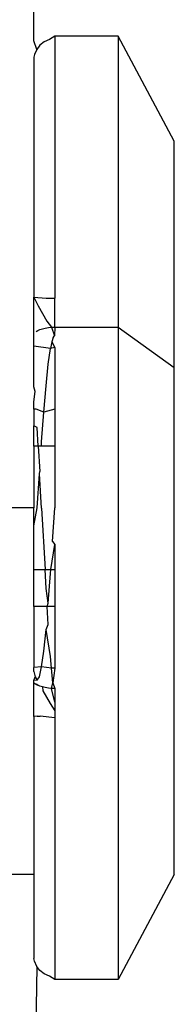
# Model space of a CAD drawing. Extents: x -2412 to 2984, y -1743 to 1657.
# Drawn here: x 1362 to 1365, y -659 to -645 of the extents above; entities that cross this region are included whole.
import ezdxf

# ---------------------------------------------------------------- set-up
doc = ezdxf.new("R2010")
doc.units = 0
doc.layers.get('0').update_dxf_attribs({"linetype": 'CONTINUOUS'})

msp = doc.modelspace()

# ---------------------------------------------------------------- linework, layer by layer
for p, q in [((1362.523, -645.389), (1362.523, -644.554)), ((1362.823, -645.325), (1362.746, -645.373)), ((1363.723, -645.325), (1362.823, -645.325)), ((1362.823, -645.325), (1362.823, -649.064)), ((1364.523, -646.82), (1363.723, -645.325)), ((1363.723, -645.325), (1363.723, -649.476)), ((1362.564, -645.511), (1362.523, -645.389)), ((1362.611, -645.45), (1362.564, -645.511)), ((1362.673, -645.402), (1362.611, -645.45)), ((1362.746, -645.373), (1362.673, -645.402)), ((1362.534, -645.583), (1362.523, -645.624)), ((1362.564, -645.511), (1362.534, -645.583)), ((1362.523, -645.624), (1362.523, -649.049)), ((1364.523, -650.049), (1364.523, -646.82)), ((1362.523, -649.049), (1362.586, -649.172)), ((1362.523, -649.049), (1362.699, -649.064)), ((1362.523, -649.747), (1362.523, -649.049)), ((1362.699, -649.064), (1362.823, -649.064)), ((1362.823, -649.476), (1362.823, -649.064)), ((1362.586, -649.172), (1362.711, -649.388)), ((1362.711, -649.388), (1362.777, -649.478)), ((1362.556, -649.539), (1362.581, -649.524)), ((1362.581, -649.524), (1362.611, -649.51)), ((1362.611, -649.51), (1362.647, -649.498)), ((1362.647, -649.498), (1362.687, -649.489)), ((1362.687, -649.489), (1362.731, -649.482)), ((1362.731, -649.482), (1362.777, -649.478)), ((1362.777, -649.478), (1362.823, -649.476)), ((1362.777, -649.478), (1362.817, -649.597)), ((1362.823, -649.476), (1362.817, -649.597)), ((1362.823, -649.476), (1363.723, -649.476)), ((1363.723, -649.476), (1364.523, -650.049)), ((1363.723, -649.476), (1363.723, -658.784)), ((1362.778, -649.687), (1362.76, -649.781)), ((1362.797, -649.625), (1362.778, -649.687)), ((1362.778, -649.687), (1362.823, -649.764)), ((1362.797, -649.625), (1362.817, -649.597)), ((1362.76, -649.781), (1362.523, -649.747)), ((1362.523, -650.327), (1362.523, -649.747)), ((1362.73, -650.006), (1362.76, -649.781)), ((1362.823, -649.764), (1362.76, -649.781)), ((1362.823, -649.764), (1362.823, -650.646)), ((1362.698, -650.314), (1362.73, -650.006)), ((1364.523, -657.287), (1364.523, -650.049)), ((1362.542, -650.394), (1362.523, -650.327)), ((1362.523, -650.542), (1362.542, -650.394)), ((1362.666, -650.69), (1362.698, -650.314)), ((1362.523, -650.646), (1362.523, -650.542)), ((1362.557, -650.646), (1362.523, -650.646)), ((1362.523, -650.646), (1362.523, -650.886)), ((1362.666, -650.69), (1362.557, -650.646)), ((1362.823, -650.646), (1362.666, -650.69)), ((1362.823, -650.646), (1362.823, -651.172)), ((1362.635, -651.111), (1362.666, -650.69)), ((1362.573, -650.908), (1362.523, -650.886)), ((1362.523, -651.172), (1362.523, -650.886)), ((1362.587, -651.172), (1362.573, -650.908)), ((1362.587, -651.172), (1362.523, -651.172)), ((1362.523, -651.172), (1362.523, -652.054)), ((1362.631, -651.172), (1362.587, -651.172)), ((1362.587, -651.172), (1362.607, -651.537)), ((1362.631, -651.172), (1362.635, -651.111)), ((1362.823, -651.172), (1362.631, -651.172)), ((1362.823, -651.172), (1362.823, -652.052)), ((1362.573, -652.052), (1362.605, -651.567)), ((1362.605, -651.567), (1362.607, -651.537)), ((1362.635, -652.057), (1362.605, -651.567)), ((1362.523, -652.054), (1361.323, -652.054)), ((1362.523, -652.31), (1362.573, -652.052)), ((1362.523, -652.31), (1362.523, -652.054)), ((1362.635, -652.057), (1362.683, -652.936)), ((1362.791, -652.536), (1362.823, -652.052)), ((1362.523, -652.936), (1362.523, -652.31)), ((1362.764, -652.936), (1362.823, -652.577)), ((1362.791, -652.536), (1362.823, -652.577)), ((1362.823, -652.577), (1362.823, -652.936)), ((1362.523, -652.936), (1362.683, -652.936)), ((1362.523, -653.461), (1362.523, -652.936)), ((1362.698, -653.204), (1362.683, -652.936)), ((1362.683, -652.936), (1362.764, -652.936)), ((1362.73, -653.414), (1362.76, -652.993)), ((1362.76, -652.993), (1362.764, -652.936)), ((1362.764, -652.936), (1362.823, -652.936)), ((1362.823, -652.936), (1362.823, -653.461)), ((1362.73, -653.414), (1362.698, -653.204)), ((1362.713, -653.461), (1362.523, -653.461)), ((1362.523, -653.461), (1362.523, -654.332)), ((1362.713, -653.461), (1362.73, -653.414)), ((1362.823, -653.461), (1362.713, -653.461)), ((1362.728, -653.718), (1362.713, -653.461)), ((1362.823, -653.461), (1362.823, -654.343)), ((1362.698, -653.791), (1362.728, -653.718)), ((1362.666, -654.1), (1362.698, -653.791)), ((1362.76, -654.177), (1362.698, -653.791)), ((1362.635, -654.325), (1362.666, -654.1)), ((1362.774, -654.341), (1362.76, -654.177)), ((1362.635, -654.325), (1362.523, -654.332)), ((1362.523, -654.387), (1362.523, -654.332)), ((1362.605, -654.464), (1362.635, -654.325)), ((1362.774, -654.341), (1362.635, -654.325)), ((1362.523, -654.387), (1362.541, -654.465)), ((1362.523, -654.517), (1362.541, -654.465)), ((1362.541, -654.465), (1362.573, -654.513)), ((1362.573, -654.513), (1362.605, -654.464)), ((1362.792, -654.553), (1362.774, -654.341)), ((1362.823, -654.343), (1362.774, -654.341)), ((1362.823, -654.343), (1362.792, -654.553)), ((1362.573, -654.513), (1362.523, -654.517)), ((1362.523, -654.552), (1362.523, -654.517)), ((1362.523, -654.552), (1362.581, -654.584)), ((1362.523, -655.03), (1362.523, -654.552)), ((1362.581, -654.584), (1362.556, -654.569)), ((1362.611, -654.598), (1362.581, -654.584)), ((1362.647, -654.609), (1362.611, -654.598)), ((1362.687, -654.619), (1362.647, -654.609)), ((1362.647, -654.609), (1362.653, -654.667)), ((1362.777, -654.63), (1362.792, -654.553)), ((1362.792, -654.553), (1362.823, -654.631)), ((1362.653, -654.667), (1362.758, -654.847)), ((1362.731, -654.626), (1362.687, -654.619)), ((1362.777, -654.63), (1362.731, -654.626)), ((1362.823, -654.631), (1362.777, -654.63)), ((1362.823, -654.827), (1362.777, -654.63)), ((1362.823, -654.631), (1362.823, -654.827)), ((1362.758, -654.847), (1362.823, -654.949)), ((1362.823, -654.827), (1362.823, -654.949)), ((1362.572, -655.028), (1362.523, -655.03)), ((1362.523, -655.03), (1362.523, -657.283)), ((1362.572, -655.028), (1362.615, -655.027)), ((1362.823, -655.049), (1362.615, -655.027)), ((1362.823, -654.949), (1362.823, -655.049)), ((1362.823, -655.049), (1362.823, -658.783)), ((1361.323, -657.283), (1362.523, -657.283)), ((1362.523, -657.283), (1362.523, -658.484)), ((1364.523, -657.287), (1363.723, -658.784)), ((1362.534, -658.525), (1362.523, -658.484)), ((1362.564, -658.597), (1362.534, -658.525)), ((1362.564, -658.597), (1362.523, -662.154)), ((1362.611, -658.658), (1362.564, -658.597)), ((1362.673, -658.705), (1362.611, -658.658)), ((1362.746, -658.735), (1362.673, -658.705)), ((1362.823, -658.783), (1362.746, -658.735)), ((1363.723, -658.784), (1362.823, -658.783))]:
    msp.add_line(p, q)

doc.saveas('drawing.dxf')
